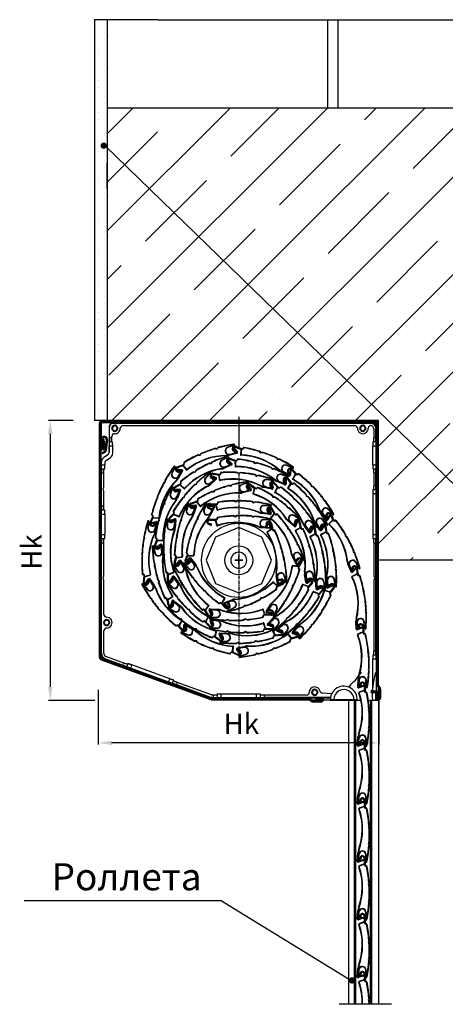
# Model space of a CAD drawing. Units: inches. Extents: x 2 to 30786, y 5 to 4969.
# Drawn here: x 16736 to 17050, y 3401 to 4129 of the extents above; entities that cross this region are included whole.
import ezdxf

# ---------------------------------------------------------------- set-up
doc = ezdxf.new("R2010")
doc.units = ezdxf.units.IN
doc.header["$MEASUREMENT"] = 0
doc.linetypes.add('CENTER', pattern=[2, 1.25, -0.25, 0.25, -0.25])
doc.layers.add('DEFAULT_1', color=7, linetype='CENTER')
doc.layers.add('DIM', color=7, linetype='Continuous')

# ---------------------------------------------------------------- blocks, each defined once
blk = doc.blocks.new('раз')
at = {"color": 4}
for p, q in [((8737.9, 5471.07), (8719.77, 5471.07)), ((8721.02, 5461.07), (8721.02, 5274.15)), ((8756.33, 5271.93), (8756.33, 5231.61)), ((8963.45, 5266.4), (8963.45, 5231.61)), ((8754.01, 5264.15), (8719.77, 5264.15)), ((8953.45, 5232.86), (8766.33, 5232.86))]:
    blk.add_line(p, q, dxfattribs=at)
for points in [[(8719.36, 5461.07), (8722.69, 5461.07), (8721.02, 5471.07)], [(8719.36, 5274.15), (8722.69, 5274.15), (8721.02, 5264.15)], [(8766.33, 5234.53), (8766.33, 5231.2), (8756.33, 5232.86)], [(8953.45, 5234.53), (8953.45, 5231.2), (8963.45, 5232.86)]]:
    blk.add_solid(points, dxfattribs=at)
at = {"color": 4, "insert": (8709.22, 5373.82), "char_height": 15, "attachment_point": 5, "rotation": 90}
blk.add_mtext('Hk', dxfattribs=at)
at = {"color": 4, "insert": (8862.02, 5245.08), "char_height": 15, "attachment_point": 5}
blk.add_mtext('Hk', dxfattribs=at)
blk = doc.blocks.new('ar39')
for p, q in [((9745.46, 2138.69), (9744.87, 2137.07)), ((9745.77, 2138.58), (9745.18, 2136.96)), ((9746.08, 2138.47), (9745.49, 2136.85)), ((9746.01, 2138.25), (9746.32, 2138.14)), ((9748.36, 2133.79), (9744.64, 2132.41)), ((9744.64, 2132.41), (9744.64, 2132.06)), ((9748.47, 2133.48), (9745.08, 2132.22)), ((9745.49, 2136.85), (9745.18, 2136.96)), ((9746.32, 2138.14), (9745.8, 2136.73)), ((9748.68, 2138.01), (9748.68, 2134.26)), ((9749.01, 2138.01), (9749.01, 2133.11)), ((9749.34, 2138.01), (9749.34, 2133.11)), ((9750.28, 2132.61), (9749.84, 2132.61)), ((9750.28, 2132.28), (9749.84, 2132.28)), ((9752.17, 2120.26), (9751.71, 2119.15)), ((9751.71, 2119.15), (9752.32, 2118.11)), ((9752.5, 2120.21), (9752.08, 2119.17)), ((9752.08, 2119.17), (9752.65, 2118.21)), ((9752.59, 2115.99), (9752.59, 2115.99)), ((9752.39, 2107), (9751.79, 2105.96)), ((9751.79, 2105.96), (9752.26, 2104.86)), ((9752.72, 2106.91), (9752.16, 2105.94)), ((9752.16, 2105.94), (9752.59, 2104.91)), ((9743.84, 2093.35), (9744.25, 2099.48)), ((9744.17, 2093.33), (9744.58, 2099.46)), ((9744.73, 2098.42), (9744.17, 2093.35)), ((9745.06, 2098.38), (9744.5, 2093.31)), ((9750.04, 2093.11), (9750.04, 2098.11)), ((9750.37, 2093.11), (9750.37, 2098.11)), ((9748.11, 2094.42), (9744.55, 2093.27)), ((9748.21, 2094.11), (9744.66, 2092.96)), ((9748.31, 2093.8), (9744.76, 2092.64))]:
    blk.add_line(p, q)
for centre, radius, start, end in [((9747.34, 2138.01), 2, 0, 159.96175), ((9747.34, 2138.01), 1.67, 0, 159.96175), ((9747.34, 2138.01), 1.34, 0, 159.96175), ((9702.34, 2116.62), 45, 339.89157, 19.83742), ((9745.14, 2132.06), 0.5, 110.36931, 199.83742), ((9745.34, 2136.9), 0.495, 159.96175, 339.96175), ((9702.34, 2116.62), 45.33, 339.89157, 19.83742), ((9745.14, 2132.06), 0.17, 110.36931, 199.83742), ((9745.34, 2136.9), 0.165, 159.96175, 339.96175), ((9748.18, 2134.26), 0.5, 290.36931, 0), ((9748.18, 2134.26), 0.83, 290.36931, 0), ((9749.84, 2133.11), 0.83, 180, 270), ((9749.84, 2133.11), 0.5, 180, 270), ((9750.28, 2132.11), 0.5, 11.68958, 90), ((9750.28, 2132.11), 0.17, 11.68958, 90), ((9652.84, 2111.95), 99.67, 4.78143, 11.68958), ((9652.84, 2111.95), 100, 4.73608, 11.68958), ((9652.84, 2111.95), 99.67, 357.15532, 3.54481), ((9652.84, 2111.95), 100, 357.10997, 3.59016), ((9652.84, 2111.95), 99.67, 349.08511, 355.9187), ((9652.84, 2111.95), 100, 349.08511, 355.96405), ((9750.23, 2099.09), 6, 159.89157, 176.23936), ((9750.23, 2099.09), 5.67, 159.89157, 176.23936), ((9747.54, 2098.11), 2.83, 0, 173.75441), ((9747.54, 2098.11), 2.5, 0, 173.75441), ((9744.54, 2093.31), 0.7, 176.23936, 287.95022), ((9744.54, 2093.31), 0.37, 176.23936, 287.95022), ((9744.54, 2093.31), 0.04, 173.75441, 287.95022), ((9748.21, 2094.11), 0.33, 287.95022, 107.95022), ((9750.54, 2093.11), 0.5, 180, 349.08511), ((9750.54, 2093.11), 0.17, 180, 349.08511)]:
    blk.add_arc(centre, radius, start, end)
blk = doc.blocks.new('Korob')
at = {"color": 1, "linetype": 'Continuous'}
for p, q in [((38072.26, 5710.58), (37870.26, 5710.58)), ((37868.26, 5708.58), (37868.26, 5536.03)), ((37875.56, 5706.09), (37875.56, 5687.13)), ((37875.83, 5698.08), (37875.83, 5705.81)), ((38068.76, 5709.08), (37878.56, 5709.08)), ((37878.83, 5708.81), (38068.49, 5708.81)), ((37885.76, 5707.11), (38056.86, 5707.11)), ((38070.79, 5704.81), (38070.79, 5698.08)), ((38072.49, 5698.08), (38072.49, 5704.81)), ((38072.76, 5675.08), (38072.76, 5705.09)), ((38074.26, 5506.58), (38074.26, 5708.58)), ((37875.8, 5695.08), (37875.63, 5695.08)), ((37877.64, 5695.08), (37875.8, 5695.08)), ((37877.53, 5698.08), (37877.53, 5699.09)), ((37877.64, 5695.08), (37878.09, 5695.08)), ((38070.68, 5695.08), (38070.23, 5695.08)), ((38072.52, 5695.08), (38070.68, 5695.08)), ((38072.52, 5695.08), (38072.69, 5695.08)), ((37875.59, 5687.11), (37875.59, 5692.08)), ((37878.2, 5686.64), (37878.2, 5692.08)), ((38070.12, 5678.08), (38070.12, 5692.08)), ((38072.73, 5678.08), (38072.73, 5692.08)), ((37874.71, 5685.49), (37871.47, 5683.22)), ((37874.73, 5685.47), (37871.49, 5683.2)), ((37873.38, 5681.34), (37876.62, 5683.61)), ((37869.76, 5679.94), (37869.76, 5675.08)), ((37869.76, 5675.08), (37869.76, 5623.58)), ((37869.79, 5679.93), (37869.79, 5678.08)), ((37870, 5675.08), (37869.83, 5675.08)), ((37870, 5675.08), (37871.84, 5675.08)), ((37871.84, 5675.08), (37872.29, 5675.08)), ((37872.4, 5679.45), (37872.4, 5678.08)), ((38070.68, 5675.08), (38070.23, 5675.08)), ((38070.68, 5675.08), (38072.52, 5675.08)), ((38072.52, 5675.08), (38072.69, 5675.08)), ((38072.76, 5659.58), (38072.76, 5675.08)), ((37870.03, 5647.58), (37870.03, 5672.08)), ((37871.73, 5661.8), (37871.73, 5672.08)), ((38070.79, 5672.08), (38070.79, 5662.58)), ((38072.49, 5662.58), (38072.49, 5672.08)), ((37871.14, 5660.79), (37871.44, 5661.09)), ((37871.44, 5659.08), (37871.14, 5659.38)), ((37871.73, 5647.58), (37871.73, 5658.37)), ((38070.68, 5659.58), (38070.23, 5659.58)), ((38072.52, 5659.58), (38070.68, 5659.58)), ((38072.52, 5659.58), (38072.69, 5659.58)), ((38072.76, 5623.58), (38072.76, 5659.58)), ((38070.12, 5656.58), (38070.12, 5626.58)), ((38072.73, 5626.58), (38072.73, 5656.58)), ((37870, 5644.58), (37869.83, 5644.58)), ((37871.84, 5644.58), (37870, 5644.58)), ((37871.84, 5644.58), (37872.29, 5644.58)), ((37869.79, 5641.58), (37869.79, 5626.58)), ((37872.4, 5641.58), (37872.4, 5626.58)), ((37869.76, 5623.58), (37869.76, 5538.49)), ((37870, 5623.58), (37869.83, 5623.58)), ((37870, 5623.58), (37871.84, 5623.58)), ((37871.84, 5623.58), (37872.29, 5623.58)), ((38070.68, 5623.58), (38070.23, 5623.58)), ((38070.68, 5623.58), (38072.52, 5623.58)), ((38072.52, 5623.58), (38072.69, 5623.58)), ((38072.76, 5537.58), (38072.76, 5623.58)), ((37870.03, 5538.68), (37870.03, 5620.58)), ((37871.73, 5596.3), (37871.73, 5620.58)), ((38070.79, 5620.58), (38070.79, 5596.3)), ((38072.49, 5540.58), (38072.49, 5620.58)), ((37871.14, 5595.29), (37871.44, 5595.59)), ((37871.14, 5593.88), (37871.44, 5593.58)), ((37871.73, 5567.58), (37871.73, 5592.87)), ((38070.79, 5592.87), (38070.79, 5540.58)), ((38071.38, 5595.29), (38071.08, 5595.59)), ((38071.38, 5593.88), (38071.08, 5593.58)), ((37871.73, 5538.68), (37871.73, 5555.58)), ((37872.39, 5534.73), (37888.55, 5528.84)), ((37872.67, 5534.92), (37885.83, 5530.13)), ((37886.41, 5531.72), (37873.25, 5536.52)), ((38070.68, 5537.58), (38070.23, 5537.58)), ((38072.52, 5537.58), (38070.68, 5537.58)), ((38072.52, 5537.58), (38072.69, 5537.58)), ((38072.76, 5505.28), (38072.76, 5537.58)), ((37869.58, 5534.16), (37950.46, 5504.71)), ((37888.55, 5528.84), (37922.38, 5516.53)), ((37888.63, 5529.06), (37888.58, 5528.9)), ((37889.26, 5530.8), (37888.63, 5529.06)), ((37889.26, 5530.8), (37889.42, 5531.22)), ((37919.57, 5517.58), (37891.38, 5527.84)), ((37920.46, 5520.03), (37892.27, 5530.3)), ((38070.12, 5511.25), (38070.12, 5534.58)), ((38072.73, 5534.58), (38072.73, 5511.21)), ((37922.38, 5516.53), (37950.4, 5506.33)), ((37922.46, 5516.75), (37922.4, 5516.59)), ((37922.46, 5516.75), (37923.09, 5518.48)), ((37923.09, 5518.48), (37923.25, 5518.91)), ((37925.29, 5515.76), (37950.45, 5506.6)), ((37951.03, 5508.2), (37925.88, 5517.36)), ((37951.77, 5506.08), (37987.26, 5506.08)), ((37952.26, 5508.06), (37951.81, 5508.06)), ((37952.26, 5506.36), (37951.81, 5506.36)), ((37955.26, 5508.16), (37955.26, 5508.62)), ((37955.26, 5508.16), (37955.26, 5506.32)), ((37955.26, 5506.32), (37955.26, 5506.15)), ((37984.26, 5508.72), (37958.26, 5508.72)), ((37984.26, 5506.11), (37958.26, 5506.11)), ((37987.26, 5508.16), (37987.26, 5508.62)), ((37987.26, 5506.32), (37987.26, 5508.16)), ((37987.26, 5506.32), (37987.26, 5506.15)), ((37987.26, 5506.08), (38038.76, 5506.08)), ((38021.26, 5508.06), (37990.26, 5508.06)), ((38038.76, 5506.36), (37990.26, 5506.36)), ((38039.26, 5505.08), (38039.26, 5505.86)), ((38068.86, 5509.58), (38068.66, 5510)), ((38072.49, 5509.58), (38068.86, 5509.58)), ((38072.49, 5509.58), (38072.72, 5510.21)), ((38072.49, 5505.28), (38072.49, 5509.58)), ((37951.15, 5504.58), (38039.76, 5504.58)), ((38071.76, 5504.58), (38071.78, 5504.58)), ((38072.06, 5504.58), (38072.26, 5504.58))]:
    blk.add_line(p, q, dxfattribs=at)
at = {"color": 2, "linetype": 'Continuous'}
for p, q in [((38071.76, 5709.93), (37870.76, 5709.93)), ((37868.91, 5708.08), (37868.91, 5691.18)), ((37869.76, 5708.08), (37869.76, 5696.7)), ((38071.76, 5709.08), (37870.76, 5709.08)), ((38072.76, 5516.77), (38072.76, 5708.08)), ((38073.61, 5516.77), (38073.61, 5708.08)), ((37869.76, 5696.7), (37869.76, 5691.18)), ((37870.26, 5691.2), (37869.82, 5696.7)), ((37871.11, 5691.27), (37870.66, 5696.77)), ((37870.91, 5696.85), (37871.75, 5696.99)), ((37871.85, 5691.42), (37870.91, 5696.85)), ((37871.81, 5696.63), (37871.75, 5696.99)), ((37871.84, 5696.45), (37871.81, 5696.63)), ((37872.68, 5691.56), (37871.84, 5696.45)), ((37873.45, 5696.73), (37872.86, 5691.54)), ((37874.3, 5696.63), (37873.39, 5688.69)), ((37873.46, 5696.91), (37873.45, 5696.73)), ((37874.31, 5696.89), (37874.3, 5696.63)), ((37868.91, 5537.09), (37868.91, 5688.74)), ((37869.76, 5537.09), (37869.76, 5688.74)), ((37870, 5690.06), (37871.05, 5690.27)), ((37870.16, 5689.23), (37871.21, 5689.43)), ((37872.17, 5688.11), (37870.51, 5686.79)), ((37872.7, 5687.45), (37871.04, 5686.13)), ((37872.86, 5691.54), (37872.54, 5688.78)), ((37871.04, 5686.13), (37870.51, 5686.79)), ((37950.73, 5506.21), (37871.08, 5535.21)), ((37950.44, 5505.41), (37870.78, 5534.42)), ((38074.68, 5513.33), (38073.37, 5515.02)), ((38075.35, 5513.86), (38074.04, 5515.54)), ((38021.57, 5506.09), (37951.41, 5506.09)), ((38027.76, 5506.09), (38027.76, 5505.24)), ((38027.76, 5506.09), (38032.16, 5506.09)), ((38072.76, 5510.58), (38072.76, 5506.18)), ((38073.61, 5510.58), (38072.76, 5510.58)), ((38073.61, 5510.58), (38073.61, 5506.18)), ((38075.11, 5506.18), (38075.11, 5512.1)), ((38075.96, 5506.18), (38075.96, 5512.1)), ((38021.57, 5505.24), (37951.41, 5505.24)), ((38024.49, 5503.5), (38022.8, 5504.82)), ((38025.01, 5504.17), (38023.33, 5505.49)), ((38032.16, 5503.74), (38026.24, 5503.74)), ((38032.16, 5502.89), (38026.24, 5502.89)), ((38027.76, 5505.24), (38032.16, 5505.24))]:
    blk.add_line(p, q, dxfattribs=at)
at = {"color": 1, "linetype": 'Continuous', "ltscale": 100}
for p, q in [((37969.44, 5607.58), (37973.4, 5607.58)), ((37971.26, 5604.93), (37971.26, 5610.24)), ((37971.26, 5607.9), (37971.26, 5604.93))]:
    blk.add_line(p, q, dxfattribs=at)
at = {"color": 1, "linetype": 'Continuous'}
for centre, radius, start, end in [((37870.26, 5708.58), 2, 90, 180), ((38072.26, 5708.58), 2, 0, 90), ((37878.56, 5706.09), 3, 89.99804, 180.00196), ((37878.83, 5705.81), 3, 89.99804, 180.00196), ((37879.76, 5705.08), 1.75, 0, 180), ((37879.76, 5705.08), 1.75, 180, 0), ((37879.76, 5705.08), 4, 267.86165, 0.228), ((37885.76, 5705.11), 2, 90.01922, 180.2473), ((38056.86, 5705.21), 1.9, 358.77659, 89.98059), ((38062.76, 5705.08), 4, 178.79634, 0.81106), ((38062.76, 5705.08), 1.75, 0, 180), ((38062.76, 5705.08), 1.75, 180, 0), ((38068.66, 5705.17), 1.9, 64.55791, 180.87935), ((38068.49, 5704.81), 4, 359.99804, 90.00196), ((38068.76, 5705.09), 4, 359.99804, 90.00196), ((38068.49, 5704.81), 2.3, 359.98412, 64.51372), ((37879.54, 5699.09), 2, 87.84147, 179.98039), ((37873.76, 5679.94), 4, 124.99967, 180.00033), ((37873.79, 5679.93), 4, 124.99967, 180.00033), ((37874.7, 5679.45), 2.3, 124.99771, 180.00229), ((37873.56, 5687.13), 2, 304.99967, 0.00033), ((37873.59, 5687.11), 2, 304.99967, 0.00033), ((37874.5, 5686.64), 3.7, 304.99771, 0.00229), ((37871.85, 5660.08), 1, 135, 225), ((37870.73, 5661.8), 1, 314.99608, 359.98878), ((37870.73, 5658.37), 1, 0.00647, 45.00867), ((37871.85, 5594.58), 1, 135, 225), ((37870.73, 5596.3), 1, 314.99608, 359.98878), ((37870.73, 5592.87), 1, 0.00647, 45.00867), ((38071.79, 5596.3), 1, 180.00647, 225.00867), ((38071.79, 5592.87), 1, 134.99608, 179.98878), ((38070.67, 5594.58), 1, 315, 45), ((37873.74, 5567.59), 2, 180.01921, 270.24729), ((37873.76, 5561.58), 4, 269.772, 90.228), ((37873.74, 5555.58), 2, 89.75271, 179.98079), ((37873.76, 5561.58), 1.75, 0, 180), ((37873.76, 5561.58), 1.75, 180, 0), ((37870.26, 5536.03), 2, 180, 249.99426), ((37873.76, 5538.49), 4, 179.99927, 249.99499), ((37874.03, 5538.68), 4, 179.99927, 249.99499), ((37874.03, 5538.68), 2.3, 179.99491, 249.99936), ((38027.26, 5510.08), 4, 14.48954, 180.228), ((37951.77, 5510.08), 4, 249.99425, 270.00001), ((37951.81, 5510.36), 4, 249.99425, 270.00001), ((37951.81, 5510.36), 2.3, 249.99418, 270.00008), ((38021.26, 5510.06), 2, 270.01921, 0.24729), ((38027.26, 5510.08), 1.75, 0, 180), ((38027.26, 5510.08), 1.75, 180, 0), ((38033.07, 5511.59), 2, 194.47339, 269.98665), ((38038.76, 5505.86), 0.5, 359.99755, 89.99755), ((38038.76, 5505.58), 0.5, 7.69447, 90.00446), ((38069.12, 5511.25), 1, 358.06972, 0.00002), ((38072.26, 5506.58), 2, 270, 0), ((37951.15, 5506.58), 2, 249.99426, 270), ((38039.76, 5505.08), 0.5, 180, 270), ((38071.78, 5505.28), 0.7, 269.99755, 359.99755), ((38072.06, 5505.28), 0.7, 269.99755, 359.99755)]:
    blk.add_arc(centre, radius, start, end, dxfattribs=at)
at = {"color": 2, "linetype": 'Continuous'}
for centre, radius, start, end in [((37870.76, 5708.08), 1.85, 90, 180), ((38071.76, 5708.08), 1.85, 0, 90), ((37870.76, 5708.08), 1, 90, 180), ((38071.76, 5708.08), 1, 0, 90), ((37872.06, 5696.88), 2.25, 161.73475, 184.59449), ((37872.06, 5696.88), 2.25, 158.88433, 161.73475), ((37872.06, 5696.88), 2.25, 152.35071, 158.88433), ((37872.06, 5696.88), 2.25, 0.18468, 152.35071), ((37872.06, 5696.88), 1.4, 134.71801, 184.59449), ((37872.06, 5696.88), 1.4, 127.63285, 134.71801), ((37872.06, 5696.88), 1.4, 8.20963, 127.63285), ((37872.06, 5696.88), 1.4, 0.98671, 8.20963), ((37870.01, 5691.18), 1.1, 180, 226.46173), ((37870.26, 5688.74), 1.35, 136.04121, 180), ((37870.01, 5691.18), 1.1, 226.46173, 341.28286), ((37870.26, 5688.74), 1.35, 101, 136.04121), ((37870.01, 5691.18), 0.25, 180, 4.59449), ((37870.26, 5688.74), 0.5, 127.33333, 180), ((37870.26, 5688.74), 0.5, 101, 127.33333), ((37870.01, 5691.18), 1.1, 341.28286, 356.57864), ((37870.86, 5691.25), 1, 281, 301.10859), ((37870.01, 5691.18), 1.1, 356.57864, 4.59449), ((37870.86, 5691.25), 1.85, 281, 301.10859), ((37870.86, 5691.25), 1, 301.10859, 330.41734), ((37870.86, 5691.25), 1, 330.41734, 359.44352), ((37870.86, 5691.25), 1.85, 301.10859, 310.59061), ((37870.86, 5691.25), 1, 359.44352, 9.77184), ((37870.86, 5691.25), 1.85, 310.59061, 340.18123), ((37871.55, 5688.9), 1, 308.4848, 353.4848), ((37870.86, 5691.25), 1.85, 340.18123, 9.77184), ((37871.55, 5688.9), 1.85, 308.4848, 343.43432), ((37871.55, 5688.9), 1.85, 343.43432, 353.4848), ((37871.76, 5537.09), 2.85, 180, 234.25149), ((37871.76, 5537.09), 2, 180, 234.25149), ((37871.76, 5537.09), 2.85, 234.25149, 249.99426), ((37871.76, 5537.09), 2, 234.25149, 249.99426), ((38075.61, 5516.77), 2.85, 180, 218.07278), ((38075.61, 5516.77), 2, 180, 218.07278), ((38073.11, 5512.1), 2, 0, 38.07278), ((38073.11, 5512.1), 2.85, 0, 38.07278), ((37951.41, 5508.09), 2, 249.99426, 270), ((38021.57, 5503.24), 2.85, 64.61815, 90), ((38021.57, 5503.24), 2.85, 51.92722, 64.61815), ((38032.16, 5504.49), 1.6, 50.32247, 90), ((38032.16, 5504.49), 1.6, 270, 50.32247), ((38074.36, 5506.18), 1.6, 180, 0), ((38074.36, 5506.18), 0.75, 180, 0), ((37951.41, 5508.09), 2.85, 249.99426, 270), ((38021.57, 5503.24), 2, 68.84074, 90), ((38021.57, 5503.24), 2, 51.92722, 68.84074), ((38026.24, 5505.74), 2.85, 231.92722, 248.84074), ((38026.24, 5505.74), 2, 231.92722, 244.61815), ((38026.24, 5505.74), 2.85, 248.84074, 270), ((38026.24, 5505.74), 2, 244.61815, 270), ((38032.16, 5504.49), 0.75, 53.08591, 90), ((38032.16, 5504.49), 0.75, 270, 53.08591)]:
    blk.add_arc(centre, radius, start, end, dxfattribs=at)
at = {"color": 1, "linetype": 'Continuous'}
for points, start_tangent, end_tangent in [([(37875.63, 5695.08), (37875.62, 5694.98), (37875.63, 5694.9)], (-1, 0), (0.073868, -0.997268)), ([(37875.63, 5694.9), (37875.61, 5694.68), (37875.6, 5694.21), (37875.59, 5693.58), (37875.59, 5692.86), (37875.59, 5692.08)], (0.073868, -0.997268), (0, -1)), ([(37875.83, 5698.08), (37875.83, 5697.31), (37875.83, 5696.58), (37875.82, 5695.96), (37875.82, 5695.49), (37875.81, 5695.19), (37875.8, 5695.08)], (0, -1), (-1, 0)), ([(37877.64, 5695.08), (37877.61, 5695.19), (37877.59, 5695.49), (37877.57, 5695.96), (37877.55, 5696.59), (37877.54, 5697.31), (37877.53, 5698.08)], (-1, 0), (0, 1)), ([(37878.2, 5692.08), (37878.19, 5692.86), (37878.18, 5693.58), (37878.17, 5694.21), (37878.15, 5694.68), (37878.12, 5694.98), (37878.09, 5695.08)], (0, 1), (-1, 0)), ([(38070.23, 5695.08), (38070.2, 5694.98), (38070.17, 5694.68), (38070.15, 5694.21), (38070.14, 5693.58), (38070.13, 5692.86), (38070.12, 5692.08)], (-1, 0), (0, -1)), ([(38070.79, 5698.08), (38070.78, 5697.31), (38070.77, 5696.59), (38070.75, 5695.96), (38070.73, 5695.49), (38070.71, 5695.19), (38070.68, 5695.08)], (0, -1), (-1, 0)), ([(38072.52, 5695.08), (38072.51, 5695.19), (38072.5, 5695.49), (38072.5, 5695.96), (38072.49, 5696.58), (38072.49, 5697.31), (38072.49, 5698.08)], (-1, 0), (0, 1)), ([(38072.73, 5692.08), (38072.73, 5692.86), (38072.73, 5693.58), (38072.72, 5694.21), (38072.71, 5694.68), (38072.7, 5694.98), (38072.69, 5695.08)], (0, 1), (-1, 0)), ([(37869.79, 5678.08), (37869.79, 5677.31), (37869.79, 5676.58), (37869.8, 5675.96), (37869.81, 5675.49), (37869.82, 5675.19), (37869.83, 5675.08)], (0, -1), (1, 0)), ([(37870, 5675.08), (37870.01, 5674.98), (37870.02, 5674.68), (37870.02, 5674.21), (37870.03, 5673.58), (37870.03, 5672.86), (37870.03, 5672.08)], (1, 0), (0, -1)), ([(37871.73, 5672.08), (37871.74, 5672.86), (37871.75, 5673.58), (37871.77, 5674.21), (37871.79, 5674.68), (37871.81, 5674.98), (37871.84, 5675.08)], (0, 1), (1, 0)), ([(37872.29, 5675.08), (37872.32, 5675.19), (37872.35, 5675.49), (37872.37, 5675.96), (37872.38, 5676.59), (37872.39, 5677.31), (37872.4, 5678.08)], (1, 0), (0, 1)), ([(38070.12, 5678.08), (38070.13, 5677.31), (38070.14, 5676.59), (38070.15, 5675.96), (38070.17, 5675.49), (38070.2, 5675.19), (38070.23, 5675.08)], (0, -1), (1, 0)), ([(38070.68, 5675.08), (38070.71, 5674.98), (38070.73, 5674.68), (38070.75, 5674.21), (38070.77, 5673.58), (38070.78, 5672.86), (38070.79, 5672.08)], (1, 0), (0, -1)), ([(38072.49, 5672.08), (38072.49, 5672.86), (38072.49, 5673.58), (38072.5, 5674.21), (38072.5, 5674.68), (38072.51, 5674.98), (38072.52, 5675.08)], (0, 1), (1, 0)), ([(38072.69, 5675.26), (38072.71, 5675.49), (38072.72, 5675.96), (38072.73, 5676.58), (38072.73, 5677.31), (38072.73, 5678.08)], (-0.073868, 0.997268), (0, 1)), ([(38072.69, 5675.08), (38072.7, 5675.19), (38072.69, 5675.26)], (1, 0), (-0.073868, 0.997268)), ([(38070.23, 5659.58), (38070.2, 5659.48), (38070.17, 5659.18), (38070.15, 5658.71), (38070.14, 5658.08), (38070.13, 5657.36), (38070.12, 5656.58)], (-1, 0), (0, -1)), ([(38070.79, 5662.58), (38070.78, 5661.81), (38070.77, 5661.09), (38070.75, 5660.46), (38070.73, 5659.99), (38070.71, 5659.69), (38070.68, 5659.58)], (0, -1), (-1, 0)), ([(38072.52, 5659.58), (38072.51, 5659.69), (38072.5, 5659.99), (38072.5, 5660.46), (38072.49, 5661.08), (38072.49, 5661.81), (38072.49, 5662.58)], (-1, 0), (0, 1)), ([(38072.73, 5656.58), (38072.73, 5657.36), (38072.73, 5658.08), (38072.72, 5658.71), (38072.71, 5659.18), (38072.7, 5659.48), (38072.69, 5659.58)], (0, 1), (-1, 0)), ([(37869.83, 5644.58), (37869.82, 5644.48), (37869.83, 5644.4)], (-1, 0), (0.073868, -0.997268)), ([(37869.83, 5644.4), (37869.81, 5644.18), (37869.8, 5643.71), (37869.79, 5643.08), (37869.79, 5642.36), (37869.79, 5641.58)], (0.073868, -0.997268), (0, -1)), ([(37870.03, 5647.58), (37870.03, 5646.81), (37870.03, 5646.08), (37870.02, 5645.46), (37870.02, 5644.99), (37870.01, 5644.69), (37870, 5644.58)], (0, -1), (-1, 0)), ([(37871.84, 5644.58), (37871.81, 5644.69), (37871.79, 5644.99), (37871.77, 5645.46), (37871.75, 5646.09), (37871.74, 5646.81), (37871.73, 5647.58)], (-1, 0), (0, 1)), ([(37872.4, 5641.58), (37872.39, 5642.36), (37872.38, 5643.08), (37872.37, 5643.71), (37872.35, 5644.18), (37872.32, 5644.48), (37872.29, 5644.58)], (0, 1), (-1, 0)), ([(37869.79, 5626.58), (37869.79, 5625.81), (37869.79, 5625.08), (37869.8, 5624.46), (37869.81, 5623.99), (37869.82, 5623.69), (37869.83, 5623.58)], (0, -1), (1, 0)), ([(37870, 5623.58), (37870.01, 5623.48), (37870.02, 5623.18), (37870.02, 5622.71), (37870.03, 5622.08), (37870.03, 5621.36), (37870.03, 5620.58)], (1, 0), (0, -1)), ([(37871.73, 5620.58), (37871.74, 5621.36), (37871.75, 5622.08), (37871.77, 5622.71), (37871.79, 5623.18), (37871.81, 5623.48), (37871.84, 5623.58)], (0, 1), (1, 0)), ([(37872.29, 5623.58), (37872.32, 5623.69), (37872.35, 5623.99), (37872.37, 5624.46), (37872.38, 5625.09), (37872.39, 5625.81), (37872.4, 5626.58)], (1, 0), (0, 1)), ([(38070.12, 5626.58), (38070.13, 5625.81), (38070.14, 5625.09), (38070.15, 5624.46), (38070.17, 5623.99), (38070.2, 5623.69), (38070.23, 5623.58)], (0, -1), (1, 0)), ([(38070.68, 5623.58), (38070.71, 5623.48), (38070.73, 5623.18), (38070.75, 5622.71), (38070.77, 5622.08), (38070.78, 5621.36), (38070.79, 5620.58)], (1, 0), (0, -1)), ([(38072.49, 5620.58), (38072.49, 5621.36), (38072.49, 5622.08), (38072.5, 5622.71), (38072.5, 5623.18), (38072.51, 5623.48), (38072.52, 5623.58)], (0, 1), (1, 0)), ([(38072.69, 5623.76), (38072.71, 5623.99), (38072.72, 5624.46), (38072.73, 5625.08), (38072.73, 5625.81), (38072.73, 5626.58)], (-0.073868, 0.997268), (0, 1)), ([(38072.69, 5623.58), (38072.7, 5623.69), (38072.69, 5623.76)], (1, 0), (-0.073868, 0.997268)), ([(38070.23, 5537.58), (38070.2, 5537.48), (38070.17, 5537.18), (38070.15, 5536.71), (38070.14, 5536.08), (38070.13, 5535.36), (38070.12, 5534.58)], (-1, 0), (0, -1)), ([(38070.79, 5540.58), (38070.78, 5539.81), (38070.77, 5539.09), (38070.75, 5538.46), (38070.73, 5537.99), (38070.71, 5537.69), (38070.68, 5537.58)], (0, -1), (-1, 0)), ([(38072.52, 5537.58), (38072.51, 5537.69), (38072.5, 5537.99), (38072.5, 5538.46), (38072.49, 5539.08), (38072.49, 5539.81), (38072.49, 5540.58)], (-1, 0), (0, 1)), ([(38072.73, 5534.58), (38072.73, 5535.36), (38072.73, 5536.08), (38072.72, 5536.71), (38072.71, 5537.18), (38072.7, 5537.48), (38072.69, 5537.58)], (0, 1), (-1, 0)), ([(37885.83, 5530.13), (37886.56, 5529.86), (37887.24, 5529.61), (37887.82, 5529.39), (37888.26, 5529.22), (37888.54, 5529.11), (37888.63, 5529.06)], (0.939658, -0.342114), (-0.342114, -0.939658)), ([(37889.26, 5530.8), (37889.16, 5530.81), (37888.87, 5530.89), (37888.41, 5531.03), (37887.82, 5531.22), (37887.14, 5531.46), (37886.41, 5531.72)], (-0.342114, -0.939658), (-0.939658, 0.342114)), ([(37888.58, 5528.9), (37888.67, 5528.86)], (-0.342114, -0.939658), (0.987322, -0.158728)), ([(37888.67, 5528.86), (37888.95, 5528.75), (37889.39, 5528.58), (37889.97, 5528.36), (37890.65, 5528.11), (37891.38, 5527.84)], (0.987322, -0.158728), (0.939658, -0.342114)), ([(37892.27, 5530.3), (37891.54, 5530.56), (37890.86, 5530.8), (37890.27, 5530.99), (37889.82, 5531.13), (37889.53, 5531.21), (37889.42, 5531.22)], (-0.939658, 0.342114), (-0.342114, -0.939658)), ([(37919.57, 5517.58), (37920.3, 5517.31), (37920.98, 5517.07), (37921.57, 5516.86), (37922.02, 5516.71), (37922.3, 5516.61), (37922.4, 5516.59)], (0.939658, -0.342114), (0.342114, 0.939658)), ([(37923.25, 5518.91), (37923.16, 5518.97), (37922.89, 5519.09), (37922.45, 5519.28), (37921.87, 5519.51), (37921.19, 5519.76), (37920.46, 5520.03)], (0.342114, 0.939658), (-0.939658, 0.342114)), ([(37922.46, 5516.75), (37922.56, 5516.72), (37922.85, 5516.63), (37923.3, 5516.47), (37923.88, 5516.27), (37924.56, 5516.02), (37925.29, 5515.76)], (0.342114, 0.939658), (0.939658, -0.342114)), ([(37925.88, 5517.36), (37925.15, 5517.62), (37924.47, 5517.88), (37923.89, 5518.11), (37923.45, 5518.29), (37923.18, 5518.42), (37923.09, 5518.48)], (-0.939658, 0.342114), (0.342114, 0.939658)), ([(37955.26, 5508.16), (37955.16, 5508.14), (37954.86, 5508.11), (37954.38, 5508.09), (37953.76, 5508.07), (37953.04, 5508.06), (37952.26, 5508.06)], (0, -1), (-1, 0)), ([(37952.26, 5506.36), (37953.04, 5506.36), (37953.76, 5506.35), (37954.38, 5506.35), (37954.86, 5506.34), (37955.16, 5506.33), (37955.26, 5506.32)], (1, 0), (0, -1)), ([(37958.26, 5508.72), (37957.48, 5508.72), (37956.76, 5508.71), (37956.14, 5508.69), (37955.66, 5508.67), (37955.36, 5508.65), (37955.26, 5508.62)], (-1, 0), (0, -1)), ([(37955.26, 5506.15), (37955.36, 5506.14), (37955.44, 5506.15)], (0, -1), (0.997268, 0.073868)), ([(37955.44, 5506.15), (37955.66, 5506.13), (37956.14, 5506.12), (37956.76, 5506.12), (37957.48, 5506.11), (37958.26, 5506.11)], (0.997268, 0.073868), (1, 0)), ([(37987.26, 5508.62), (37987.16, 5508.65), (37986.86, 5508.67), (37986.38, 5508.69), (37985.76, 5508.71), (37985.04, 5508.72), (37984.26, 5508.72)], (0, 1), (-1, 0)), ([(37984.26, 5506.11), (37985.04, 5506.11), (37985.76, 5506.12), (37986.38, 5506.12), (37986.86, 5506.13), (37987.16, 5506.14), (37987.26, 5506.15)], (1, 0), (0, 1)), ([(37990.26, 5508.06), (37989.48, 5508.06), (37988.76, 5508.07), (37988.14, 5508.09), (37987.66, 5508.11), (37987.36, 5508.14), (37987.26, 5508.16)], (-1, 0), (0, 1)), ([(37987.26, 5506.32), (37987.36, 5506.33), (37987.66, 5506.34), (37988.14, 5506.35), (37988.76, 5506.35), (37989.48, 5506.36), (37990.26, 5506.36)], (0, 1), (1, 0)), ([(38069.16, 5510.21), (38069.46, 5510.28), (38069.73, 5510.43), (38069.93, 5510.65), (38070.07, 5510.92), (38070.12, 5511.21)], (0.999348, 0.036115), (0.033684, 0.999433)), ([(38072.72, 5510.21), (38072.73, 5510.27), (38072.73, 5510.42), (38072.73, 5510.64), (38072.73, 5510.91), (38072.73, 5511.21)], (0.351016, 0.936369), (0, 1))]:
    blk.add_spline(points, degree=3, dxfattribs=dict(at, start_tangent=start_tangent, end_tangent=end_tangent))
at = {"layer": 'DEFAULT_1', "color": 2, "linetype": 'CENTER'}
for p, q in [((37870.76, 5709.08), (37870.76, 5709.93)), ((38071.76, 5709.08), (38071.76, 5709.93)), ((37869.76, 5708.08), (37868.91, 5708.08)), ((38072.76, 5708.08), (38073.61, 5708.08)), ((37869.82, 5696.7), (37870.66, 5696.77)), ((37874.3, 5696.63), (37873.45, 5696.73)), ((37869.76, 5691.18), (37868.91, 5691.18)), ((37868.91, 5688.74), (37869.76, 5688.74)), ((37870, 5690.06), (37870.16, 5689.23)), ((37870.26, 5691.2), (37871.11, 5691.27)), ((37871.05, 5690.27), (37871.21, 5689.43)), ((37871.85, 5691.42), (37872.68, 5691.56)), ((37872.17, 5688.11), (37872.7, 5687.45)), ((37872.54, 5688.78), (37873.39, 5688.69)), ((37868.91, 5537.09), (37869.76, 5537.09)), ((37870.78, 5534.42), (37871.08, 5535.21)), ((38072.76, 5516.77), (38073.61, 5516.77)), ((38073.37, 5515.02), (38074.04, 5515.54)), ((38074.68, 5513.33), (38075.35, 5513.86)), ((37950.44, 5505.41), (37950.5, 5505.58)), ((37950.5, 5505.58), (37950.73, 5506.21)), ((37951.41, 5505.41), (37951.41, 5506.09)), ((38021.57, 5505.24), (38021.57, 5506.09)), ((38032.16, 5506.09), (38032.16, 5505.24)), ((38073.61, 5506.18), (38072.76, 5506.18)), ((38075.11, 5512.1), (38075.96, 5512.1)), ((38075.11, 5506.18), (38075.96, 5506.18)), ((37951.41, 5505.24), (37951.41, 5505.41)), ((38022.8, 5504.82), (38023.33, 5505.49)), ((38024.49, 5503.5), (38025.01, 5504.17)), ((38026.24, 5502.89), (38026.24, 5503.74)), ((38032.16, 5502.89), (38032.16, 5503.74))]:
    blk.add_line(p, q, dxfattribs=at)
at = {"layer": 'DEFAULT_1', "color": 1, "linetype": 'CENTER'}
for p, q in [((37875.56, 5706.09), (37875.83, 5705.81)), ((37878.56, 5709.08), (37878.83, 5708.81)), ((38068.76, 5709.08), (38068.49, 5708.81)), ((38072.76, 5705.09), (38072.49, 5704.81)), ((37877.53, 5698.08), (37875.83, 5698.08)), ((38072.49, 5698.08), (38070.79, 5698.08)), ((37875.59, 5692.08), (37878.2, 5692.08)), ((38070.12, 5692.08), (38072.73, 5692.08)), ((37871.47, 5683.22), (37871.49, 5683.2)), ((37874.73, 5685.47), (37874.71, 5685.49)), ((37875.59, 5687.11), (37875.56, 5687.13)), ((37869.76, 5679.94), (37869.79, 5679.93)), ((37869.79, 5678.08), (37872.4, 5678.08)), ((38070.12, 5678.08), (38072.73, 5678.08)), ((37870.03, 5672.08), (37871.73, 5672.08)), ((38070.79, 5672.08), (38072.49, 5672.08)), ((37871.73, 5658.37), (37871.93, 5658.17)), ((38072.49, 5662.58), (38070.79, 5662.58)), ((38072.73, 5656.58), (38070.12, 5656.58)), ((37871.73, 5647.58), (37870.03, 5647.58)), ((37869.79, 5641.58), (37872.4, 5641.58)), ((37869.79, 5626.58), (37872.4, 5626.58)), ((38070.12, 5626.58), (38072.73, 5626.58)), ((37870.03, 5620.58), (37871.73, 5620.58)), ((38070.79, 5620.58), (38072.49, 5620.58)), ((37869.76, 5538.49), (37870.03, 5538.68)), ((37872.39, 5534.73), (37872.67, 5534.92)), ((38072.49, 5540.58), (38070.79, 5540.58)), ((37886.41, 5531.72), (37885.83, 5530.13)), ((37891.38, 5527.84), (37892.27, 5530.3)), ((38072.73, 5534.58), (38070.12, 5534.58)), ((37919.57, 5517.58), (37920.46, 5520.03)), ((37925.29, 5515.76), (37925.88, 5517.36)), ((37950.4, 5506.33), (37950.45, 5506.6)), ((37951.77, 5506.08), (37951.81, 5506.36)), ((37952.26, 5508.06), (37952.26, 5506.36)), ((37958.26, 5506.11), (37958.26, 5508.72)), ((37984.26, 5506.11), (37984.26, 5508.72)), ((37990.26, 5506.36), (37990.26, 5508.06)), ((38038.76, 5506.36), (38038.76, 5506.08)), ((38070.03, 5511.33), (38069.04, 5511.33)), ((38069.04, 5511.33), (38069.04, 5510.33)), ((38069.16, 5510.21), (38069.05, 5510.32)), ((38069.16, 5510.21), (38072.72, 5510.21)), ((38070.12, 5511.25), (38070.05, 5511.32)), ((38070.12, 5511.21), (38072.73, 5511.21)), ((38072.49, 5505.28), (38072.76, 5505.28))]:
    blk.add_line(p, q, dxfattribs=at)
for centre, radius, start, end in [((37879.76, 5705.08), 2.25, 0, 180), ((37879.76, 5705.08), 2.25, 180, 0), ((38062.76, 5705.08), 2.25, 0, 180), ((38062.76, 5705.08), 2.25, 180, 0), ((37873.76, 5561.58), 2.25, 0, 180), ((37873.76, 5561.58), 2.25, 180, 0), ((38027.26, 5510.08), 2.25, 0, 180), ((38027.26, 5510.08), 2.25, 180, 0), ((38069.05, 5511.32), 1, 270.08378, 359.91622)]:
    blk.add_arc(centre, radius, start, end, dxfattribs=at)
for points, start_tangent, end_tangent in [([(38069.04, 5510.33), (38069.42, 5510.4), (38069.74, 5510.62), (38069.96, 5510.94), (38070.03, 5511.33)], (0.999994, 0.003518), (0.003511, 0.999994)), ([(38069.05, 5510.32), (38069.04, 5510.33)], (-0.705359, 0.70885), (-0.944303, 0.329077)), ([(38070.05, 5511.32), (38070.03, 5511.33)], (-0.831289, 0.555841), (-0.97415, 0.225901))]:
    blk.add_spline(points, degree=3, dxfattribs=dict(at, start_tangent=start_tangent, end_tangent=end_tangent))

msp = doc.modelspace()

# ---------------------------------------------------------------- hatches: boundary and pattern name
at = {"linetype": 'Continuous', "ltscale": 100}
h = msp.add_hatch(dxfattribs=at)
h.set_pattern_fill('DOTS', color=256, scale=3, angle=90, style=0)
h.set_pattern_definition([(90, (7473.193, -1490.901), (-4.7625, 2.38125), [0, -4.7625])])
h.paths.add_polyline_path([(16800.094, 4128.617), (16790.858, 4128.617), (16790.858, 3832.453), (16800.094, 3832.453)])
h = msp.add_hatch(dxfattribs=at)
h.set_pattern_fill('ANSI35', color=256, scale=8, style=0)
h.set_pattern_definition([(45, (-35095.49, -1728.576), (-35.921024, 35.921024), []), (45, (-35059.57, -1728.576), (-35.921024, 35.921024), [63.5, -12.7, 0, -12.7])])
h.paths.add_polyline_path([(16800.094, 4063.617), (16800.094, 4034.045), (17113.742, 3729.162), (17125.957, 3729.132), (17360.3, 3729.297), (17360.3, 4063.617)])
h.paths.add_polyline_path([(17000.385, 3832.453), (17000.385, 3729.297), (17059.4, 3729.297), (17113.742, 3729.162), (16800.094, 4034.045), (16800.094, 3832.453)], flags=17)
h = msp.add_hatch(color=5, dxfattribs=at)
edge = h.paths.add_edge_path()
edge.add_arc((16797.549, 4035.557), 2.348, 0, 360)
h = msp.add_hatch(color=5, dxfattribs=at)
edge = h.paths.add_edge_path()
edge.add_arc((16980.751, 3418.967), 2.348, 0, 360)

# ---------------------------------------------------------------- linework, layer by layer
for p, q in [((16800.094, 4128.617), (16790.858, 4128.617)), ((16837.8, 4128.617), (16800.094, 4128.617)), ((16837.8, 4128.617), (17360.3, 4128.617)), ((16962.8, 4128.617), (16962.8, 4063.617)), ((16970.3, 4128.617), (16970.3, 4063.617)), ((16800.094, 4063.617), (17360.3, 4063.617)), ((16845.3, 4063.617), (16970.3, 4063.617)), ((16871.689, 4063.306), (16871.689, 4063.306)), ((16964.646, 3625.997), (16965.729, 3625.997)), ((16964.729, 3627.297), (16964.729, 3626.997)), ((16965.729, 3625.997), (16984.724, 3625.997)), ((16978.5, 3401.335), (16978.5, 3625.997)), ((16982.5, 3401.335), (16982.5, 3625.997)), ((16983.5, 3401.335), (16983.5, 3625.997)), ((16984.729, 3625.997), (16987.327, 3625.997)), ((16993.212, 3625.997), (16998.729, 3625.997)), ((16994.5, 3401.335), (16994.5, 3625.997)), ((16995.5, 3401.335), (16995.5, 3625.997)), ((16997.5, 3625.997), (17000.5, 3625.997)), ((17000.5, 3401.335), (17000.5, 3625.997)), ((16989.426, 3419.433), (16985.703, 3418.078)), ((16986.565, 3424.358), (16985.963, 3422.741)), ((16989.538, 3419.123), (16986.142, 3417.887)), ((16986.874, 3424.243), (16986.272, 3422.626)), ((16986.582, 3422.511), (16986.272, 3422.626)), ((16987.183, 3424.128), (16986.582, 3422.511)), ((16987.413, 3423.8), (16986.891, 3422.396)), ((16987.104, 3423.915), (16987.413, 3423.8)), ((16989.779, 3423.652), (16989.755, 3419.899)), ((16990.109, 3423.65), (16990.077, 3418.75)), ((16990.439, 3423.647), (16990.407, 3418.747)), ((16991.34, 3418.241), (16990.904, 3418.244)), ((16985.703, 3418.078), (16985.7, 3417.731)), ((16991.338, 3417.911), (16990.902, 3417.914)), ((16993.146, 3405.878), (16992.686, 3404.769)), ((16992.686, 3404.769), (16993.288, 3403.731)), ((16993.481, 3405.824), (16993.053, 3404.794)), ((16993.053, 3404.794), (16993.613, 3403.829)), ((16993.541, 3401.604), (16993.541, 3401.604))]:
    msp.add_line(p, q)
for p, q in [((16790.858, 4128.617), (16790.858, 3832.453)), ((16800.094, 4128.617), (16800.094, 3832.453)), ((16800.094, 3832.453), (16790.858, 3832.453)), ((17000.385, 3832.453), (16800.094, 3832.453)), ((17000.385, 3729.297), (17000.385, 3832.453)), ((17059.4, 3729.297), (17000.385, 3729.297)), ((17009.903, 3401.335), (16971.312, 3401.335))]:
    msp.add_line(p, q, dxfattribs=at)
at = {"color": 5, "linetype": 'Continuous', "ltscale": 100}
for p, q in [((17299.021, 3549.062), (16798.722, 4035.379)), ((16738.765, 3477.941), (16883.79, 3477.941)), ((16980.638, 3418.533), (16883.79, 3477.941))]:
    msp.add_line(p, q, dxfattribs=at)
at = {"color": 4, "linetype": 'Continuous', "ltscale": 100}
msp.add_line((16800.094, 4003.822), (16800.094, 4022.981), dxfattribs=at)
at = {"linetype": 'CENTER'}
msp.add_line((16897.229, 3835.256), (16897.229, 3811.956), dxfattribs=at)
msp.add_line((16897.229, 3835.256), (16897.229, 3811.956), dxfattribs=at)
at = {"linetype": 'CENTER', "ltscale": 2}
msp.add_line((16897.229, 3793.99), (16897.229, 3660.061), dxfattribs=at)
at = {"color": 0}
for p, q in [((16897.229, 3726.297), (16897.229, 3732.297)), ((16897.229, 3726.297), (16897.229, 3732.297)), ((16897.229, 3726.297), (16897.229, 3732.297)), ((16897.229, 3726.297), (16897.229, 3732.297)), ((16897.229, 3726.297), (16897.229, 3732.297)), ((16897.229, 3726.297), (16897.229, 3732.297)), ((16897.229, 3726.297), (16897.229, 3732.297)), ((16897.229, 3726.297), (16897.229, 3732.297)), ((16897.229, 3726.297), (16897.229, 3732.297)), ((16897.229, 3726.297), (16897.229, 3732.297)), ((16897.229, 3726.297), (16897.229, 3732.297)), ((16897.229, 3726.297), (16897.229, 3732.297)), ((16900.229, 3729.297), (16894.229, 3729.297)), ((16900.229, 3729.297), (16894.229, 3729.297)), ((16900.229, 3729.297), (16894.229, 3729.297)), ((16900.229, 3729.297), (16894.229, 3729.297)), ((16900.229, 3729.297), (16894.229, 3729.297)), ((16900.229, 3729.297), (16894.229, 3729.297)), ((16894.229, 3729.297), (16900.229, 3729.297)), ((16894.229, 3729.297), (16900.229, 3729.297)), ((16894.229, 3729.297), (16900.229, 3729.297)), ((16894.229, 3729.297), (16900.229, 3729.297)), ((16894.229, 3729.297), (16900.229, 3729.297)), ((16894.229, 3729.297), (16900.229, 3729.297))]:
    msp.add_line(p, q, dxfattribs=at)
at = {"color": 1, "linetype": 'Continuous', "ltscale": 100}
msp.add_line((16959.039, 3631.297), (16965.818, 3630.835), dxfattribs=at)
msp.add_lwpolyline([(16897.229, 3705.156), (16914.298, 3712.227), (16921.369, 3729.297), (16914.298, 3746.366), (16897.229, 3753.437), (16880.159, 3746.366), (16873.089, 3729.297), (16880.159, 3712.227)], close=True)
msp.add_circle((16897.229, 3729.297), 27.422)
for centre, radius, start, end in [((16897.229, 3729.297), 10.5, 0, 180), ((16897.229, 3729.297), 5.9, 0, 180), ((16897.229, 3729.297), 10.5, 180, 0), ((16897.229, 3729.297), 5.9, 180, 0), ((16963.729, 3627.297), 1, 0, 90), ((16965.729, 3626.997), 1, 180, 189.658096), ((16965.729, 3626.997), 1, 224.427004, 270), ((16998.529, 3627.997), 2, 275.73917, 0), ((16988.439, 3423.66), 2, 359.625538, 159.587284), ((16986.427, 3422.569), 0.495, 159.587284, 339.587284), ((16986.427, 3422.569), 0.165, 159.587284, 339.587284), ((16988.439, 3423.66), 1.67, 359.625538, 159.587284), ((16988.439, 3423.66), 1.34, 359.625538, 159.587284), ((16989.255, 3419.903), 0.5, 289.994852, 359.625538), ((16989.255, 3419.903), 0.83, 289.994852, 359.625538), ((16990.907, 3418.744), 0.83, 179.625538, 269.625538), ((16990.907, 3418.744), 0.5, 179.625538, 269.625538), ((16991.337, 3417.741), 0.5, 11.315119, 89.625538), ((16986.2, 3417.727), 0.5, 109.994852, 199.462958), ((16943.3, 3402.567), 45, 358.431392, 19.462958), ((16986.2, 3417.727), 0.17, 109.994852, 199.462958), ((16943.3, 3402.567), 45.33, 358.442815, 19.462958), ((16991.337, 3417.741), 0.17, 11.315119, 89.625538), ((16893.771, 3398.219), 99.67, 4.406963, 11.315119), ((16893.771, 3398.219), 100, 4.361615, 11.315119), ((16893.771, 3398.219), 99.67, 1.791506, 3.170347), ((16893.771, 3398.219), 100, 1.785592, 3.215695)]:
    msp.add_arc(centre, radius, start, end)
at = {"layer": 'DEFPOINTS', "color": 0, "linetype": 'ByBlock'}
msp.add_point((16897.229, 3729.297), dxfattribs=at)
msp.add_point((16897.229, 3729.297), dxfattribs=at)
at = {"layer": 'DIM'}
for p, q in [((16998.729, 3631.297), (16998.729, 3625.997)), ((16984.729, 3626.297), (16964.729, 3626.297)), ((16971.729, 3626.297), (16977.729, 3626.297))]:
    msp.add_line(p, q, dxfattribs=at)
for centre, radius, start, end in [((16945.989, 3674.159), 50, 309.804468, 326.486852), ((17058.729, 3628.797), 63, 164.096064, 182.547318), ((16998.429, 3645.978), 0.3, 0, 164.096064), ((16974.729, 3626.297), 10, 358.280869, 180), ((16974.729, 3626.297), 7.5, 357.707557, 180)]:
    msp.add_arc(centre, radius, start, end, dxfattribs=at)

# ---------------------------------------------------------------- block references
at = {"linetype": 'Continuous'}
msp.add_blockref('раз', (8037.078, -1638.406), dxfattribs=at)
at = {"color": 1, "linetype": 'Continuous'}
msp.add_blockref('Korob', (-21074.031, -1878.288), dxfattribs=at)
for p, rotation in [((22161.441, -4653.195), 109.7698253721011), ((15258.621, -6032.462), 68.19431925848531), ((23311.981, -3823.079), 117.9799003274967), ((15768.867, -6113.075), 71.17751785459296), ((26556.983, 1512.569), 154.6338794275844), ((17619.801, -6159.783), 81.89196335021155), ((10950.22, -4189.806), 40.77654489255067), ((25389.537, -1399.483), 136.5003318034204), ((22001.967, -4784.143), 108.6272076755351), ((12761.681, -5294.537), 53.09885259089074), ((11109.626, -4326.21), 42.00544474296413), ((10671.782, -3982.758), 38.77622487087898), ((26765.014, 2731.125), 161.8291162448294), ((18433.836, -6087.418), 86.61036262583623), ((26824.59, 3380.633), 165.6400189238308), ((26704.494, 2098.437), 158.2276648025008), ((9590.597, -3005.461), 30.36554347198291), ((26625.65, 5702.86), 179.1207988916969), ((18693.432, -6054.374), 88.12428332822546), ((7911.259, -492.314), 12.83292827574338), ((9161.329, -2459.182), 26.19781252283823), ((26748.427, 4800.884), 173.8869107156843), ((7876.076, -462.852), 12.63923751786712), ((7600.739, 267.972), 8.067014844778175), ((7599.627, 293.798), 7.917961038130807), ((25849.679, 8001.94), 193.1878517623052), ((22730.86, 11785.673), 221.7953269454977), ((7370.846, 6553.056), 331.1894718550167), ((23868.464, 10809.22), 213.1448423420212), ((7516.391, 565.592), 6.07547620232294), ((22681.17, 11799.107), 222.0612485001305), ((10953.704, 11705.742), 294.4107459523357), ((8158.051, 8434.38), 319.3976661639674), ((23085.24, 11475.413), 219.0099111357973), ((8359.655, 8773.111), 317.129865298203), ((7836.853, 7740.21), 323.8087550417234), ((20602.007, 12932.175), 235.7537606655582), ((14619.337, 13400.729), 270.9624104242355), ((18823.483, 13452.45), 246.4991583838411), ((15291.118, 13525.032), 267.029885455528), ((7303.499, 1270.699), 1.602211041834037), ((13999.999, 13215.523), 274.6917137435153), ((12034.711, 12364.653), 287.0698240860171), ((7227.332, 1563.152), 359.6255382516583), ((7227.332, 1520.372), 359.6255382516583), ((7227.332, 1477.497), 359.6255382516583), ((7227.332, 1434.829), 359.6255382516583), ((7227.332, 1392.11), 359.6255382516583)]:
    msp.add_blockref('ar39', p, dxfattribs=dict(rotation=rotation))

# ---------------------------------------------------------------- texts
at = {"color": 5, "linetype": 'Continuous', "ltscale": 100, "insert": (16814.436, 3505.546), "char_height": 20, "width": 85.69216, "attachment_point": 2}
msp.add_mtext('Роллета', dxfattribs=at)

doc.saveas('drawing.dxf')
